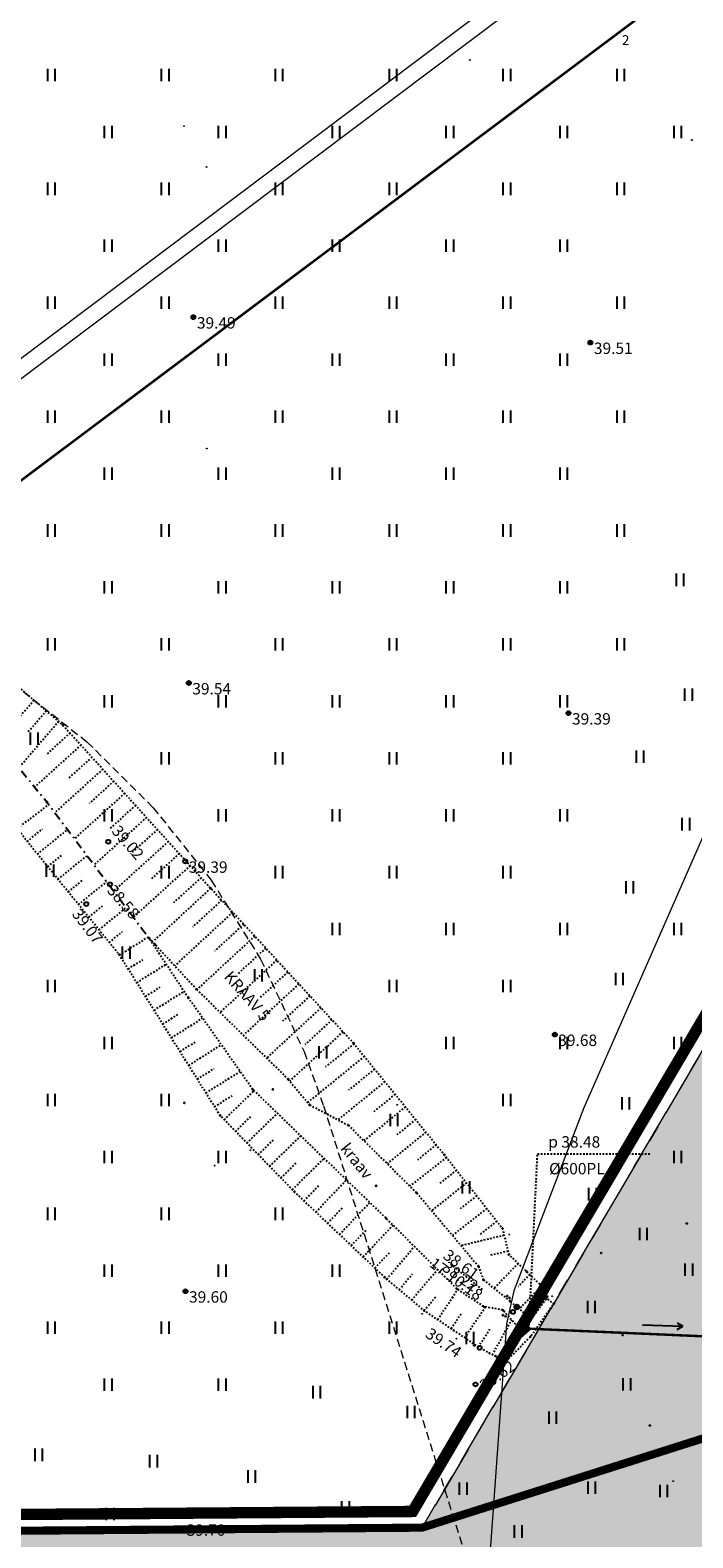
# Model space of a CAD drawing. Units: metres. Extents: x 543235 to 563717, y 6566032 to 6588992.
# Drawn here: x 549534 to 549574, y 6586322 to 6586415 of the extents above; entities that cross this region are included whole.
import ezdxf
from ezdxf.enums import TextEntityAlignment as Align

# ---------------------------------------------------------------- set-up
doc = ezdxf.new("R2010")
doc.units = ezdxf.units.M
doc.header["$MEASUREMENT"] = 0
for name, pattern in [('DASHED', [0.75, 0.5, -0.25]), ('KATASTRIPIIR', [7, 4, -1, 1, -1]), ('KRAAVIPERV', [0.02001, 0.01, -1e-05, 0.01]), ('KRAAVIPOHI', [3.1, 1, -0.5, 0.1, -0.5, 1]), ('NOLVAKRIIPS', [0.02001, 0.01, -1e-05, 0.01]), ('RAJATISP', [0.02001, 0.01, -1e-05, 0.01]), ('TRUUP', [3.5, 2.5, -1]), ('VEEPIIR', [0.02001, 0.01, -1e-05, 0.01]), ('VIITJOON', [0.02001, 0.01, -1e-05, 0.01])]:
    doc.linetypes.add(name, pattern=pattern)
doc.layers.get('0').update_dxf_attribs({"color": 250})
for name, color, linetype in [('HALJASTUS', 252, 'Continuous'), ('KORGUS-EH2000', 7, 'Continuous'), ('KPKAABEL', 1, 'Continuous'), ('MOOTMPUNKT', 7, 'Continuous'), ('PIIR', 253, 'Continuous'), ('SITRASS', 102, 'Continuous'), ('TORUNR', 7, 'Continuous'), ('TRUUP', 6, 'Continuous'), ('VEEKOGU', 5, 'Continuous')]:
    doc.layers.add(name, color=color, linetype=linetype)
doc.layers.add('Muruala', color=7, linetype='Continuous', lineweight=30, true_color=0x7ca500, transparency=0.7)
doc.layers.add('Mälestise kaitsevöönd', color=170, linetype='DASHED', lineweight=13)
doc.layers.add('Planeeringuala', color=10, linetype='Continuous', lineweight=30)
doc.layers.add('Plan_krunt', color=7, linetype='Continuous', lineweight=9, true_color=0xf8200d)
doc.styles.add('ITALIC', font='italic.shx')
doc.styles.add('romans', font='romans.shx')
doc.linetypes.add('-S-', pattern='A,10,-1.5,["S",romans,S=1.4,R=0,X=-0.7,Y=-0.7],-1.5,10,-3', length=26)
doc.linetypes.add('EP_KBL', pattern='A,8,-2,[138,mkm,S=1,R=0,X=0,Y=0],1,[138,mkm,S=1,R=0,X=0,Y=0],4,[138,mkm,S=1,R=180,X=0,Y=0],1,[138,mkm,S=1,R=180,X=0,Y=0],-2', length=18)

# ---------------------------------------------------------------- blocks, each defined once
blk = doc.blocks.new('HEIN')
at = {"color": 0, "linetype": 'Continuous'}
for p, q in [((-0.46, 0.76), (-0.46, -0.76)), ((0.46, 0.76), (0.46, -0.76))]:
    blk.add_line(p, q, dxfattribs=at)
blk = doc.blocks.new('TORVAL')
at = {"color": 0, "linetype": 'Continuous', "lineweight": 0}
for p, q in [((-1.1, 0.9), (-0.9, 1.1)), ((-0.2, 0), (-1.1, 0.9)), ((-1.09, 0.89), (-0.79, 0.99)), ((-1.05, 0.85), (-0.75, 0.95)), ((-1.04, 0.96), (-0.83, 1.03)), ((-1.01, 0.81), (-0.71, 0.91)), ((0, 0), (-1, 1)), ((-1, -1), (0, 0)), ((-0.97, 0.77), (-0.67, 0.87)), ((-0.96, 1.04), (-0.87, 1.07)), ((-0.93, 0.73), (-0.63, 0.83)), ((0.2, 0), (-0.9, 1.1)), ((-0.9, -1.1), (0.2, 0)), ((-0.89, 0.69), (-0.59, 0.79)), ((-0.86, 0.65), (-0.55, 0.75)), ((-0.82, 0.61), (-0.51, 0.71)), ((-0.78, 0.57), (-0.47, 0.67)), ((-0.74, 0.54), (-0.43, 0.64)), ((-0.7, 0.5), (-0.39, 0.6)), ((-0.66, 0.46), (-0.35, 0.56)), ((-0.62, 0.42), (-0.31, 0.52)), ((-0.58, 0.38), (-0.28, 0.48)), ((-0.54, 0.34), (-0.24, 0.44)), ((-0.5, 0.3), (-0.2, 0.4)), ((-0.46, 0.26), (-0.16, 0.36)), ((-0.42, 0.22), (-0.12, 0.32)), ((-0.4, -0.2), (0.2, 0)), ((-0.38, 0.18), (-0.08, 0.28)), ((-0.34, 0.14), (-0.04, 0.24)), ((-0.32, -0.12), (0.16, 0.04)), ((-0.3, 0.1), (0, 0.2)), ((-0.26, 0.06), (0.04, 0.16)), ((-0.24, -0.04), (0.12, 0.08)), ((-0.22, 0.02), (0.08, 0.12)), ((-1.1, -0.9), (-0.2, 0)), ((-1.1, -0.9), (-0.5, -0.7)), ((-1.1, -0.9), (-0.9, -1.1)), ((-1.06, -0.94), (-0.58, -0.78)), ((-1.02, -0.82), (-0.42, -0.63)), ((-1.02, -0.98), (-0.66, -0.86)), ((-0.98, -1.02), (-0.74, -0.94)), ((-0.95, -0.75), (-0.35, -0.55)), ((-0.94, -1.06), (-0.82, -1.02)), ((-0.87, -0.67), (-0.27, -0.47)), ((-0.79, -0.59), (-0.19, -0.39)), ((-0.71, -0.51), (-0.11, -0.31)), ((-0.63, -0.43), (-0.03, -0.23)), ((-0.55, -0.35), (0.05, -0.15)), ((-0.47, -0.27), (0.13, -0.08))]:
    blk.add_line(p, q, dxfattribs=at)
blk = doc.blocks.new('VEEKOR')
at = {"color": 0, "linetype": 'Continuous'}
blk.add_circle((0, 0), 0.3, dxfattribs=at)
blk = doc.blocks.new('RING02')
at = {"color": 0, "linetype": 'Continuous', "lineweight": -3}
blk.add_circle((0, 0), 0.25, dxfattribs=at)
blk = doc.blocks.new('SUUND')
at = {"color": 0, "linetype": 'Continuous'}
for p in [(-2.5, 0), (1.78, 0.41), (1.78, -0.41)]:
    blk.add_line(p, (2.5, 0), dxfattribs=at)

msp = doc.modelspace()

# ---------------------------------------------------------------- hatches: boundary and pattern name
at = {"layer": 'Muruala'}
h = msp.add_hatch(color=256, dxfattribs=at)
h.dxf.hatch_style = 1
h.paths.add_polyline_path([(549849.39, 6586307.84), (549974.5, 6586317.68), (550029.644, 6586355.599), (550070.839, 6586381.424), (550070.45, 6586400.7), (550159.4, 6586464.35), (550067.38, 6586525.65), (549952.58, 6586633.56), (549852.31, 6586563.38), (549879.716, 6586541.773), (549867.72, 6586517.27), (549836.74, 6586531.36), (549837.38, 6586514.53), (549627.3, 6586616.51), (549573.68, 6586602.75), (549573.97, 6586549.42), (549662.27, 6586513.26), (549660.95, 6586412.04), (549601.83, 6586397.4), (549557.8, 6586322.71), (549429.46, 6586321.73), (549421.879, 6586244.483), (549402.98, 6586046.85), (549448.64, 6586009.06), (549627.91, 6586030.92), (549796.69, 6586038.11), (549817.14, 6586046.77), (549861.7, 6586048.89), (549852.243, 6586247.77)])

# ---------------------------------------------------------------- linework, layer by layer
at = {"layer": 'KPKAABEL', "linetype": 'EP_KBL', "lineweight": 13, "ltscale": 0.5}
for points in [[(549600.285, 6586428.387), (549593.589, 6586407.152), (549588.281, 6586394.876), (549582.81, 6586382.361), (549575.855, 6586366.997), (549567.747, 6586348.512), (549563.451, 6586337.263), (549562.989, 6586335.234), (549561.938, 6586320.735), (549552.886, 6586302.531), (549553.251, 6586298.929), (549557.151, 6586292.78), (549559.224, 6586288.972), (549566.662, 6586277.03), (549579.478, 6586258.463)], [(549489.56, 6586361.819), (549566.732, 6586419.874)], [(549490.562, 6586361.321), (549567.729, 6586419.372)]]:
    msp.add_lwpolyline(points, dxfattribs=at)
at = {"layer": 'MOOTMPUNKT', "color": 9, "linetype": 'Continuous', "lineweight": 0, "true_color": 0xc7c8ca}
for centre in [(549560.735, 6586412.916), (549543.166, 6586408.848), (549574.379, 6586407.998), (549544.55, 6586406.34), (549544.574, 6586389.045), (549535.732, 6586372.027), (549534.731, 6586367.316), (549544.066, 6586363.011), (549544.811, 6586362.004), (549541.017, 6586358.955), (549541.401, 6586358.546), (549539.182, 6586357.935), (549543.435, 6586355.275), (549543.942, 6586355.798), (549553.581, 6586352.499), (549547.396, 6586349.647), (549548.635, 6586349.654), (549549.565, 6586350.28), (549550.89, 6586348.696), (549556.274, 6586348.701), (549545.389, 6586348.04), (549553.263, 6586347.449), (549547.248, 6586345.906), (549559.171, 6586345.632), (549545.052, 6586344.963), (549549.958, 6586343.356), (549554.974, 6586343.723), (549557.472, 6586343.287), (549555.585, 6586341.736), (549562.747, 6586341.098), (549563.168, 6586340.726), (549563.132, 6586339.496), (549563.132, 6586339.496), (549561.266, 6586338.777), (549555.504, 6586338.099), (549561.572, 6586337.938), (549564.237, 6586338.444), (549564.237, 6586338.444), (549559.94, 6586337.388), (549563.035, 6586336.95), (549563.035, 6586336.95), (549563.184, 6586336.838), (549563.184, 6586336.838), (549565.438, 6586336.794), (549565.438, 6586336.794), (549565.459, 6586337.278), (549565.459, 6586337.278), (549565.491, 6586336.891), (549565.491, 6586336.891), (549565.795, 6586336.936), (549557.807, 6586335.85), (549557.938, 6586336.048), (549561.58, 6586336.308), (549562.771, 6586336.08), (549562.772, 6586335.766), (549563.22, 6586336.625), (549563.22, 6586336.625), (549565.905, 6586336.482), (549565.905, 6586336.482), (549562.928, 6586335.7), (549563.694, 6586335.052), (549563.694, 6586335.052), (549563.968, 6586335.241), (549563.968, 6586335.241), (549564.063, 6586334.924), (549564.063, 6586334.924), (549564.381, 6586334.938), (549564.381, 6586334.938), (549564.463, 6586335.573), (549564.463, 6586335.573), (549559.925, 6586334.327), (549561.009, 6586333.91), (549563.563, 6586334.743), (549563.563, 6586334.743), (549563.717, 6586334.688), (549563.717, 6586334.688), (549564.457, 6586334.438), (549564.457, 6586334.438), (549562.318, 6586333.291), (549562.431, 6586333.16), (549562.439, 6586333.153), (549562.889, 6586332.864), (549573.239, 6586325.573), (549544.887, 6586322.662)]:
    msp.add_circle(centre, 0.025, dxfattribs=at)
at = {"layer": 'MOOTMPUNKT', "color": 9, "linetype": 'Continuous', "lineweight": 30, "true_color": 0xc7c8ca}
for centre in [(549543.747, 6586397.111), (549568.15, 6586395.549), (549543.465, 6586374.625), (549566.803, 6586372.772), (549535.732, 6586372.027), (549534.731, 6586367.316), (549544.811, 6586362.004), (549541.017, 6586358.955), (549541.401, 6586358.546), (549539.182, 6586357.935), (549543.435, 6586355.275), (549543.942, 6586355.798), (549553.581, 6586352.499), (549565.962, 6586353.016), (549547.396, 6586349.647), (549548.635, 6586349.654), (549549.565, 6586350.28), (549543.186, 6586348.822), (549550.89, 6586348.696), (549545.389, 6586348.04), (549553.263, 6586347.449), (549559.171, 6586345.632), (549549.958, 6586343.356), (549554.974, 6586343.723), (549557.472, 6586343.287), (549555.585, 6586341.736), (549562.747, 6586341.098), (549563.132, 6586339.496), (549561.266, 6586338.777), (549555.504, 6586338.099), (549561.572, 6586337.938), (549564.237, 6586338.444), (549543.262, 6586337.242), (549559.94, 6586337.388), (549563.035, 6586336.95), (549563.184, 6586336.838), (549565.438, 6586336.794), (549565.459, 6586337.278), (549565.491, 6586336.891), (549557.938, 6586336.048), (549561.58, 6586336.308), (549562.771, 6586336.08), (549562.772, 6586335.766), (549563.22, 6586336.625), (549565.905, 6586336.482), (549562.928, 6586335.7), (549563.694, 6586335.052), (549563.968, 6586335.241), (549564.063, 6586334.924), (549564.381, 6586334.938), (549564.463, 6586335.573), (549561.009, 6586333.91), (549563.563, 6586334.743), (549563.717, 6586334.688), (549564.457, 6586334.438), (549562.431, 6586333.16), (549562.439, 6586333.153), (549562.889, 6586332.864)]:
    msp.add_circle(centre, 0.025, dxfattribs=at)
at = {"layer": 'MOOTMPUNKT', "color": 9, "linetype": 'Continuous', "ltscale": 0.5, "true_color": 0xc7c8ca}
for centre in [(549574.077, 6586341.409), (549568.808, 6586339.594), (549570.133, 6586334.538), (549571.798, 6586328.989)]:
    msp.add_circle(centre, 0.025, dxfattribs=at)
at = {"layer": 'Mälestise kaitsevöönd'}
msp.add_lwpolyline([(549532.7, 6586374.56), (549537.2, 6586371.02), (549541.26, 6586366.98), (549544.84, 6586362.51), (549547.88, 6586357.66), (549550.55, 6586351.98), (549551.75, 6586348.63), (549567.63, 6586298.31), (549569.13, 6586292.29), (549569.87, 6586286.12), (549569.84, 6586279.91), (549569.04, 6586273.75), (549567.49, 6586267.74), (549565.2, 6586261.97), (549544.01, 6586216.95), (549541.24, 6586211.86), (549537.9, 6586207.12), (549534.03, 6586202.79), (549529.69, 6586198.95)], dxfattribs=at)
at = {"layer": 'PIIR', "color": 166, "linetype": 'KATASTRIPIIR', "lineweight": 0, "flags": 128}
for points in [[(549575.51, 6586352.83), (549601.83, 6586397.4), (549660.95, 6586412.04), (549662.27, 6586513.26), (549573.97, 6586549.42), (549573.68, 6586602.75), (549627.3, 6586616.51), (549676.93, 6586592.36), (549688.7, 6586586.78), (549747.96, 6586558.03), (549783.38, 6586540.73), (549837.38, 6586514.53), (549843.24, 6586413.36), (549557.8, 6586322.71), (549575.51, 6586352.83)], [(549573.68, 6586602.75), (549573.97, 6586549.42), (549662.27, 6586513.26), (549660.95, 6586412.04), (549601.83, 6586397.4), (549575.51, 6586352.83), (549557.8, 6586322.71), (549429.46, 6586321.73), (549437.12, 6586410.29), (549445.86, 6586511.53), (549453.39, 6586598.9), (549452.8, 6586601.85), (549573.68, 6586602.75)]]:
    msp.add_lwpolyline(points, dxfattribs=at)
at = {"layer": 'PIIR', "color": 240, "linetype": 'KATASTRIPIIR', "lineweight": 0, "flags": 128}
msp.add_lwpolyline([(549416.6, 6586190.7), (549429.46, 6586321.73), (549557.8, 6586322.71), (549843.24, 6586413.36), (549849.39, 6586307.84), (549855.35, 6586182.36), (549861.7, 6586048.89), (549817.14, 6586046.77), (549796.69, 6586038.11), (549627.91, 6586030.92), (549448.64, 6586009.06), (549446.29, 6586010.99), (549402.98, 6586046.85), (549409.05, 6586110.95), (549416.6, 6586190.7)], dxfattribs=at)
at = {"layer": 'Plan_krunt', "const_width": 0.5, "flags": 128}
msp.add_lwpolyline([(549843.24, 6586413.36), (549557.8, 6586322.71), (549429.46, 6586321.73), (549416.6, 6586190.7), (549409.05, 6586110.95), (549858.52, 6586115.625), (549849.39, 6586307.84), (549843.24, 6586413.36)], dxfattribs=at)
at = {"layer": 'Planeeringuala', "linetype": 'KATASTRIPIIR', "const_width": 0.7}
msp.add_lwpolyline([(549428.553, 6586322.723), (549557.226, 6586323.706), (549601.182, 6586398.27), (549659.96, 6586412.825), (549661.261, 6586512.593), (549572.974, 6586548.747), (549572.676, 6586603.525), (549627.406, 6586617.57), (549748.397, 6586558.93), (549836.317, 6586516.159), (549835.679, 6586532.941), (549867.249, 6586518.583), (549878.447, 6586541.455), (549850.635, 6586563.429), (549952.673, 6586634.845), (550068.004, 6586526.436), (550161.16, 6586464.379), (550071.461, 6586400.194), (550071.882, 6586380.854), (550030.193, 6586354.763), (549974.846, 6586316.704), (549850.435, 6586306.919), (549853.242, 6586247.818)], dxfattribs=at)
at = {"layer": 'SITRASS', "linetype": '-S-', "ltscale": 0.5, "const_width": 0.15, "flags": 128}
msp.add_lwpolyline([(549491.82, 6586356.105), (549571.084, 6586415.494)], dxfattribs=at)
at = {"layer": 'TRUUP', "color": 9, "linetype": 'VIITJOON', "ltscale": 0.5, "true_color": 0xc7c8ca, "flags": 128}
for points in [[(549564.372, 6586334.93), (549564.899, 6586345.688)], [(549564.899, 6586345.688), (549571.829, 6586345.687)]]:
    msp.add_lwpolyline(points, dxfattribs=at)
at = {"layer": 'TRUUP', "color": 9, "linetype": 'RAJATISP', "ltscale": 0.5, "true_color": 0xc7c8ca, "flags": 128}
msp.add_lwpolyline([(549564.063, 6586334.924), (549565.438, 6586336.794), (549565.905, 6586336.482), (549564.457, 6586334.438), (549562.889, 6586332.864), (549562.439, 6586333.153), (549564.063, 6586334.924)], dxfattribs=at)
at = {"layer": 'TRUUP', "color": 9, "linetype": 'TRUUP', "ltscale": 0.5, "true_color": 0xc7c8ca, "const_width": 0.15, "flags": 128}
msp.add_lwpolyline([(549564.381, 6586334.938), (549579.09, 6586334.297)], dxfattribs=at)
at = {"layer": 'VEEKOGU', "color": 9, "linetype": 'NOLVAKRIIPS', "ltscale": 0.5, "true_color": 0xc7c8ca}
for p, q in [((549533.943, 6586373.563), (549531.73, 6586370.985)), ((549534.702, 6586372.911), (549533.537, 6586371.555)), ((549535.46, 6586372.26), (549533.016, 6586369.412)), ((549536.163, 6586371.551), (549534.757, 6586370.277)), ((549536.834, 6586370.81), (549533.985, 6586368.229)), ((549537.506, 6586370.069), (549536.062, 6586368.761)), ((549538.177, 6586369.328), (549535.227, 6586366.656)), ((549538.848, 6586368.587), (549537.34, 6586367.22)), ((549539.52, 6586367.845), (549536.434, 6586365.051)), ((549532.923, 6586365.685), (549534.861, 6586367.143)), ((549540.862, 6586366.363), (549537.641, 6586363.445)), ((549540.191, 6586367.104), (549538.614, 6586365.676)), ((549533.528, 6586364.889), (549534.468, 6586365.653)), ((549534.159, 6586364.113), (549536.009, 6586365.617)), ((549541.534, 6586365.622), (549539.889, 6586364.132)), ((549542.205, 6586364.881), (549538.848, 6586361.84)), ((549534.79, 6586363.337), (549535.7, 6586364.077)), ((549535.421, 6586362.561), (549537.211, 6586364.017)), ((549542.876, 6586364.14), (549541.164, 6586362.589)), ((549543.548, 6586363.399), (549540.055, 6586360.235)), ((549544.219, 6586362.657), (549542.439, 6586361.045)), ((549536.052, 6586361.785), (549536.932, 6586362.501)), ((549536.682, 6586361.01), (549538.414, 6586362.417)), ((549544.801, 6586362.004), (549541.24, 6586358.714)), ((549537.313, 6586360.234), (549538.164, 6586360.925)), ((549537.944, 6586359.458), (549539.617, 6586360.817)), ((549545.48, 6586361.269), (549543.7, 6586359.625)), ((549546.158, 6586360.535), (549542.599, 6586357.247)), ((549538.575, 6586358.682), (549539.397, 6586359.35)), ((549539.202, 6586357.903), (549540.973, 6586359.014)), ((549547.515, 6586359.066), (549543.959, 6586355.781)), ((549546.837, 6586359.8), (549545.058, 6586358.157)), ((549548.194, 6586358.331), (549546.434, 6586356.705)), ((549539.733, 6586357.056), (549540.63, 6586357.618)), ((549540.265, 6586356.209), (549542.075, 6586357.345)), ((549548.872, 6586357.597), (549545.388, 6586354.379)), ((549550.229, 6586356.127), (549546.818, 6586352.976)), ((549549.551, 6586356.862), (549547.827, 6586355.27)), ((549540.796, 6586355.362), (549541.71, 6586355.935)), ((549541.328, 6586354.515), (549543.174, 6586355.673)), ((549550.908, 6586355.393), (549549.22, 6586353.834)), ((549551.586, 6586354.658), (549548.247, 6586351.574)), ((549541.859, 6586353.667), (549542.798, 6586354.257)), ((549542.39, 6586352.82), (549544.314, 6586354.027)), ((549552.265, 6586353.924), (549550.613, 6586352.398)), ((549542.922, 6586351.973), (549543.906, 6586352.591)), ((549552.943, 6586353.189), (549549.665, 6586350.161)), ((549553.619, 6586352.452), (549551.873, 6586351.031)), ((549543.453, 6586351.126), (549545.466, 6586352.389)), ((549554.25, 6586351.677), (549550.768, 6586348.842)), ((549543.985, 6586350.279), (549545.014, 6586350.924)), ((549544.516, 6586349.432), (549546.619, 6586350.751)), ((549554.882, 6586350.901), (549553.276, 6586349.594)), ((549555.513, 6586350.126), (549552.632, 6586347.78)), ((549545.047, 6586348.585), (549546.121, 6586349.258)), ((549545.638, 6586347.784), (549547.472, 6586349.573)), ((549556.144, 6586349.35), (549554.827, 6586348.278)), ((549546.337, 6586347.069), (549547.264, 6586347.973)), ((549547.035, 6586346.353), (549548.911, 6586348.183)), ((549556.776, 6586348.575), (549554.225, 6586346.498)), ((549557.407, 6586347.799), (549556.173, 6586346.795)), ((549558.038, 6586347.023), (549555.655, 6586345.084)), ((549547.733, 6586345.637), (549548.682, 6586346.563)), ((549548.431, 6586344.921), (549550.35, 6586346.793)), ((549558.67, 6586346.248), (549557.52, 6586345.312)), ((549549.13, 6586344.205), (549550.1, 6586345.152)), ((549549.828, 6586343.489), (549551.789, 6586345.403)), ((549559.298, 6586345.47), (549557.054, 6586343.7)), ((549551.274, 6586342.108), (549553.151, 6586344.088)), ((549559.918, 6586344.685), (549558.829, 6586343.827)), ((549550.548, 6586342.796), (549551.49, 6586343.789)), ((549560.537, 6586343.9), (549558.384, 6586342.202)), ((549552, 6586341.42), (549552.935, 6586342.407)), ((549552.726, 6586340.732), (549554.589, 6586342.698)), ((549561.776, 6586342.33), (549559.673, 6586340.671)), ((549561.156, 6586343.115), (549560.092, 6586342.276)), ((549554.177, 6586339.357), (549556.021, 6586341.301)), ((549562.395, 6586341.545), (549561.356, 6586340.725)), ((549553.452, 6586340.045), (549554.38, 6586341.024)), ((549562.848, 6586340.679), (549560.201, 6586340.043)), ((549554.903, 6586338.669), (549555.816, 6586339.631)), ((549555.636, 6586337.988), (549557.328, 6586339.996)), ((549563.081, 6586339.706), (549562.001, 6586339.447)), ((549557.165, 6586336.699), (549558.748, 6586338.578)), ((549563.7, 6586338.956), (549562.231, 6586337.413)), ((549556.4, 6586337.344), (549557.219, 6586338.315)), ((549564.424, 6586338.266), (549563.719, 6586337.527)), ((549557.93, 6586336.055), (549558.694, 6586336.962)), ((549558.76, 6586335.497), (549560, 6586337.348)), ((549565.147, 6586337.576), (549563.784, 6586336.147)), ((549559.59, 6586334.941), (549560.213, 6586335.87)), ((549560.421, 6586334.384), (549561.696, 6586336.286)), ((549561.252, 6586333.827), (549562.007, 6586334.954)), ((549562.121, 6586333.333), (549563.313, 6586335.476))]:
    msp.add_line(p, q, dxfattribs=at)
at = {"layer": 'VEEKOGU', "color": 9, "linetype": 'KRAAVIPERV', "ltscale": 0.5, "true_color": 0xc7c8ca, "flags": 128}
msp.add_lwpolyline([(549553.581, 6586352.499), (549559.171, 6586345.632), (549562.747, 6586341.098), (549563.132, 6586339.496), (549564.237, 6586338.444), (549565.459, 6586337.278), (549565.491, 6586336.891), (549562.431, 6586333.16), (549561.349, 6586333.762), (549557.938, 6586336.048), (549555.504, 6586338.099), (549549.958, 6586343.356), (549545.389, 6586348.04), (549539.182, 6586357.935), (549533.435, 6586365.004), (549525.857, 6586375.08), (549516.369, 6586387.157), (549509.406, 6586395.788), (549500.403, 6586405.331), (549500.59, 6586406.512), (549501.143, 6586407.258), (549502.014, 6586407.442), (549502.857, 6586406.912), (549510.561, 6586398.73), (549518.574, 6586388.989), (549527.724, 6586378.9), (549535.732, 6586372.027), (549544.811, 6586362.004), (549553.581, 6586352.499)], dxfattribs=at)
at = {"layer": 'VEEKOGU', "color": 9, "linetype": 'KRAAVIPOHI', "ltscale": 0.5, "true_color": 0xc7c8ca, "flags": 128}
msp.add_lwpolyline([(549503.435, 6586404.57), (549509.8, 6586397.534), (549518.185, 6586387.537), (549526.667, 6586377.175), (549534.731, 6586367.316), (549541.017, 6586358.955)], dxfattribs=at)
at = {"layer": 'VEEKOGU', "color": 9, "linetype": 'VEEPIIR', "ltscale": 0.5, "true_color": 0xc7c8ca}
msp.add_lwpolyline([(549549.565, 6586350.28), (549550.89, 6586348.696), (549553.263, 6586347.449), (549557.472, 6586343.287), (549561.266, 6586338.777), (549561.572, 6586337.938), (549563.22, 6586336.625), (549564.463, 6586335.573), (549563.717, 6586334.688), (549563.563, 6586334.743), (549563.694, 6586335.052), (549562.771, 6586336.08), (549561.58, 6586336.308), (549559.94, 6586337.388), (549555.585, 6586341.736), (549547.396, 6586349.647), (549543.435, 6586355.275), (549541.017, 6586358.955), (549543.942, 6586355.798), (549549.565, 6586350.28)], dxfattribs=at)
at = {"layer": 'VEEKOGU', "color": 9, "linetype": 'VIITJOON', "ltscale": 0.5, "true_color": 0xc7c8ca, "flags": 128}
msp.add_lwpolyline([(549559.541, 6586338.912), (549561.535, 6586337.305)], dxfattribs=at)

# ---------------------------------------------------------------- block references
at = {"layer": 'HALJASTUS', "color": 9, "true_color": 0xc7c8ca, "xscale": 0.5, "yscale": 0.5, "zscale": 0.5}
for p in [(549535, 6586412), (549542, 6586412), (549549, 6586412), (549556, 6586412), (549563, 6586412), (549570, 6586412), (549538.5, 6586408.5), (549545.5, 6586408.5), (549552.5, 6586408.5), (549559.5, 6586408.5), (549566.5, 6586408.5), (549573.5, 6586408.5), (549535, 6586405), (549542, 6586405), (549549, 6586405), (549556, 6586405), (549563, 6586405), (549570, 6586405), (549538.5, 6586401.5), (549545.5, 6586401.5), (549552.5, 6586401.5), (549559.5, 6586401.5), (549566.5, 6586401.5), (549535, 6586398), (549542, 6586398), (549549, 6586398), (549556, 6586398), (549563, 6586398), (549570, 6586398), (549538.5, 6586394.5), (549545.5, 6586394.5), (549552.5, 6586394.5), (549559.5, 6586394.5), (549566.5, 6586394.5), (549535, 6586391), (549542, 6586391), (549549, 6586391), (549556, 6586391), (549563, 6586391), (549570, 6586391), (549538.5, 6586387.5), (549545.5, 6586387.5), (549552.5, 6586387.5), (549559.5, 6586387.5), (549566.5, 6586387.5), (549535, 6586384), (549542, 6586384), (549549, 6586384), (549556, 6586384), (549563, 6586384), (549570, 6586384), (549573.647, 6586380.968), (549538.5, 6586380.5), (549545.5, 6586380.5), (549552.5, 6586380.5), (549559.5, 6586380.5), (549566.5, 6586380.5), (549535, 6586377), (549542, 6586377), (549549, 6586377), (549556, 6586377), (549563, 6586377), (549570, 6586377), (549538.5, 6586373.5), (549545.5, 6586373.5), (549552.5, 6586373.5), (549559.5, 6586373.5), (549566.5, 6586373.5), (549574.168, 6586373.901), (549533.95, 6586371.208), (549542, 6586370), (549549, 6586370), (549556, 6586370), (549563, 6586370), (549571.183, 6586370.1), (549538.5, 6586366.5), (549545.5, 6586366.5), (549552.5, 6586366.5), (549559.5, 6586366.5), (549566.5, 6586366.5), (549574.007, 6586365.95), (549534.925, 6586363.084), (549542, 6586363), (549549, 6586363), (549556, 6586363), (549563, 6586363), (549570.548, 6586362.071), (549552.5, 6586359.5), (549559.5, 6586359.5), (549566.5, 6586359.5), (549573.5, 6586359.5), (549539.602, 6586358.051), (549547.73, 6586356.668), (549535, 6586356), (549556, 6586356), (549563, 6586356), (549569.921, 6586356.44), (549538.5, 6586352.5), (549559.5, 6586352.5), (549566.5, 6586352.5), (549573.5, 6586352.5), (549551.694, 6586351.922), (549535, 6586349), (549542, 6586349), (549563, 6586349), (549570.308, 6586348.799), (549556.065, 6586347.773), (549538.5, 6586345.5), (549545.5, 6586345.5), (549573.5, 6586345.5), (549560.496, 6586343.624), (549535, 6586342), (549542, 6586342), (549549, 6586342), (549571.398, 6586340.764), (549538.5, 6586338.5), (549545.5, 6586338.5), (549552.5, 6586338.5), (549574.186, 6586338.567), (549568.197, 6586336.279), (549535, 6586335), (549542, 6586335), (549549, 6586335), (549556, 6586335), (549560.735, 6586334.369), (549538.5, 6586331.5), (549545.5, 6586331.5), (549551.308, 6586331.038), (549570.379, 6586331.526), (549557.116, 6586329.824), (549565.821, 6586329.48), (549534.221, 6586327.186), (549541.283, 6586326.797), (549547.312, 6586325.855), (549568.222, 6586325.174), (549560.318, 6586325.107), (549572.645, 6586324.973), (549538.621, 6586323.544), (549553.083, 6586323.963), (549563.702, 6586322.475)]:
    msp.add_blockref('HEIN', p, dxfattribs=at)
at = {"layer": 'HALJASTUS', "color": 9, "linetype": 'Continuous', "true_color": 0xc7c8ca, "xscale": 0.5, "yscale": 0.5, "zscale": 0.5}
msp.add_blockref('HEIN', (549568.268, 6586343.209), dxfattribs=at)
at = {"layer": 'KORGUS-EH2000', "color": 9, "ltscale": 0.5, "true_color": 0xc7c8ca, "xscale": 0.5, "yscale": 0.5, "zscale": 0.5}
for p in [(549543.747, 6586397.111), (549568.15, 6586395.549), (549543.465, 6586374.625), (549566.803, 6586372.772), (549538.511, 6586364.87), (549543.247, 6586363.661), (549538.62, 6586362.247), (549537.162, 6586361.039), (549565.962, 6586353.016), (549543.262, 6586337.242), (549563.389, 6586335.972), (549561.349, 6586333.762), (549561.088, 6586331.513)]:
    msp.add_blockref('RING02', p, dxfattribs=at)
at = {"layer": 'MOOTMPUNKT', "color": 9, "ltscale": 0.5, "true_color": 0xc7c8ca, "xscale": 0.2, "yscale": 0.2, "zscale": 0.2}
msp.add_blockref('RING02', (549563.63, 6586336.271), dxfattribs=at)
at = {"layer": 'TRUUP', "color": 9, "true_color": 0xc7c8ca, "xscale": 0.5, "yscale": 0.5, "zscale": 0.5, "rotation": 356.9102634965624}
msp.add_blockref('TORVAL', (549564.381, 6586334.938), dxfattribs=at)
at = {"layer": 'TRUUP', "color": 9, "ltscale": 0.5, "true_color": 0xc7c8ca, "xscale": 0.4999999999999997, "yscale": 0.4999999999999997, "zscale": 0.4999999999999997, "rotation": 358.154683511874}
msp.add_blockref('SUUND', (549572.591, 6586335.13), dxfattribs=at)
at = {"layer": 'VEEKOGU', "color": 9, "linetype": 'Continuous', "ltscale": 0.5, "true_color": 0xc7c8ca, "xscale": 0.5, "yscale": 0.5, "zscale": 0.5}
msp.add_blockref('VEEKOR', (549563.63, 6586336.271), dxfattribs=at)

# ---------------------------------------------------------------- texts
at = {"layer": 'KORGUS-EH2000', "color": 9, "linetype": 'Continuous', "ltscale": 0.5, "true_color": 0xc7c8ca, "style": 'ITALIC'}
for s, p in [(' 39.49', (549543.747, 6586397.111)), (' 39.51', (549568.15, 6586395.549)), (' 39.54', (549543.465, 6586374.625)), (' 39.39', (549566.803, 6586372.772)), (' 39.39', (549543.247, 6586363.661)), (' 39.68', (549565.962, 6586353.016)), (' 39.60', (549543.262, 6586337.242)), (' 39.70', (549543.114, 6586322.911))]:
    msp.add_text(s, height=0.7, dxfattribs=at).set_placement(p, align=Align.TOP_LEFT)
for s, rotation, p in [(' 39.02 ', 310.82494, (549539.064, 6586366.121)), (' 38.58 ', 310.98653, (549538.778, 6586362.466)), (' 39.07 ', 307.28226, (549536.664, 6586361.01)), (' 38.22', 324.68879, (549559.216, 6586339.255)), (' 39.74 ', 325.43538, (549558.17, 6586335.162)), (' 39.62 ', 36.09057, (549561.088, 6586331.513))]:
    msp.add_text(s, height=0.7, rotation=rotation, dxfattribs=at).set_placement(p, align=Align.TOP_LEFT)
at = {"layer": 'TORUNR', "color": 9, "ltscale": 0.5, "true_color": 0xc7c8ca, "style": 'romans'}
msp.add_text('2', height=0.6, dxfattribs=at).set_placement((549570.318, 6586414.143), align=Align.MIDDLE_CENTER)
at = {"layer": 'TRUUP', "color": 9, "ltscale": 0.5, "true_color": 0xc7c8ca, "style": 'ITALIC'}
for s, p in [('p 38.48', (549565.56, 6586346.071)), ('%%C600PL', (549565.608, 6586344.426))]:
    msp.add_text(s, height=0.7, dxfattribs=at).set_placement(p)
at = {"layer": 'VEEKOGU', "color": 9, "linetype": 'Continuous', "ltscale": 0.5, "true_color": 0xc7c8ca, "style": 'romans'}
msp.add_text('kraav', height=0.7, rotation=308.54346, dxfattribs=at).set_placement((549553.789, 6586345.253), align=Align.MIDDLE_CENTER)
at = {"layer": 'VEEKOGU', "color": 9, "linetype": 'Continuous', "ltscale": 0.5, "true_color": 0xc7c8ca, "style": 'ITALIC'}
for s, p in [(' 38.61', (549558.864, 6586339.429)), ('17.10.18', (549558.195, 6586338.798))]:
    msp.add_text(s, height=0.7, rotation=324.15463, dxfattribs=at).set_placement(p)
at = {"layer": 'VEEKOGU', "color": 9, "linetype": 'Continuous', "ltscale": 0.5, "true_color": 0xc7c8ca, "insert": (549546.111, 6586357.006), "char_height": 0.7, "width": 57.11729, "attachment_point": 1, "rotation": 311.19358, "style": 'romans'}
msp.add_mtext('\\Fsimplex;KRAAV 5', dxfattribs=at)

doc.saveas('drawing.dxf')
